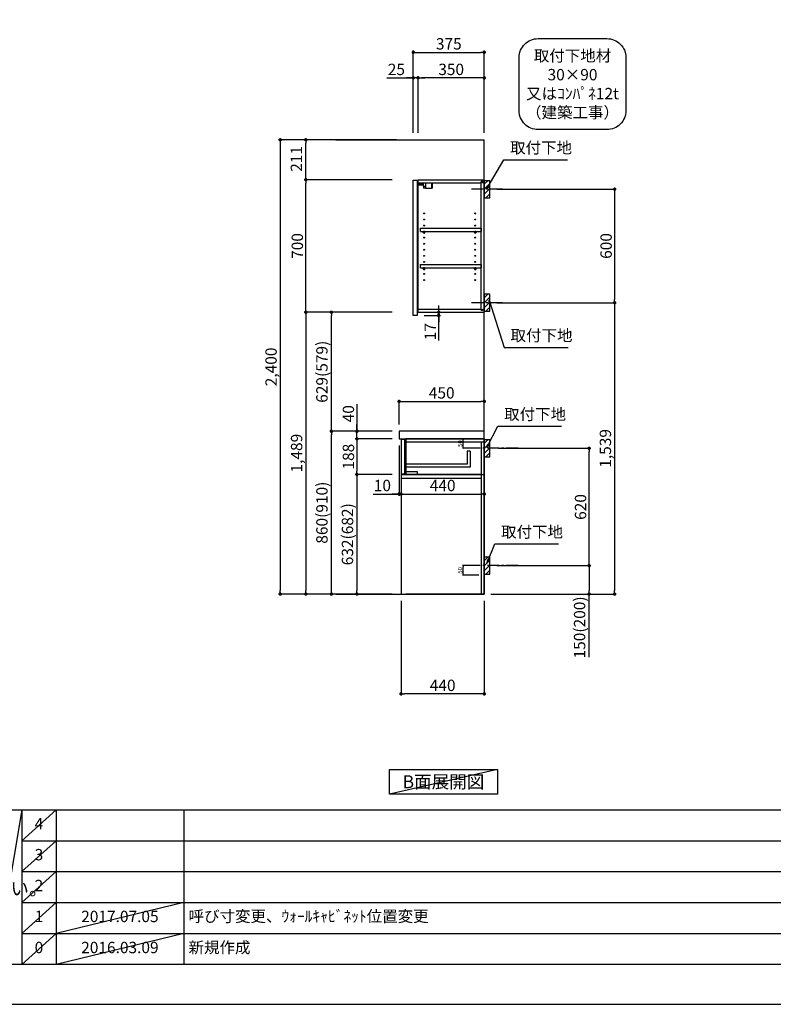
# Model space of a CAD drawing. Extents: x 41922 to 54396, y -11020 to -2200.
# Drawn here: x 46432 to 50414, y -11020 to -5818 of the extents above; entities that cross this region are included whole.
import ezdxf

# ---------------------------------------------------------------- set-up
doc = ezdxf.new("R2010")
doc.units = 0
doc.header["$LTSCALE"] = 50
doc.header["$MEASUREMENT"] = 0
doc.linetypes.add('CENTER', pattern=[2, 1.25, -0.25, 0.25, -0.25])
doc.linetypes.add('HIDDEN', pattern=[0.375, 0.25, -0.125])
doc.layers.get('0').update_dxf_attribs({"linetype": 'CONTINUOUS'})
doc.layers.get('DEFPOINTS').update_dxf_attribs({"color": 146, "linetype": 'CONTINUOUS'})
for name, color, linetype in [('111-壁仕上', 3, 'CONTINUOUS'), ('121-キャビネット（中）', 253, 'HIDDEN'), ('122-扉', 6, 'CONTINUOUS'), ('126-甲板', 2, 'CONTINUOUS'), ('130-穴加工', 9, 'CONTINUOUS'), ('141-パーツ', 31, 'CONTINUOUS'), ('150-機器', 8, 'CONTINUOUS'), ('160-文字', 254, 'CONTINUOUS'), ('166-寸法B', 11, 'CONTINUOUS'), ('180-補助', 161, 'CONTINUOUS'), ('190-図面外枠', 5, 'CONTINUOUS'), ('191-図面内枠', 4, 'CONTINUOUS')]:
    doc.layers.add(name, color=color, linetype=linetype)
doc.styles.add('KH001', font='txt')
doc.dimstyles.new('KH1xx010', dxfattribs={"dimscale": 10, "dimtxt": 2.3, "dimasz": 0.6, "dimexe": 0.3, "dimexo": 1.2, "dimgap": 0.5, "dimtad": 3, "dimdec": 1, "dimdsep": 46, "dimlunit": 6, "dimtxsty": 'KH001', "dimblk": 'DOT', "dimcen": 1, "dimdle": 1, "dimclrd": 256, "dimclre": 256, "dimclrt": 256, "dimadec": 0, "dimazin": 0, "dimtfac": 1, "dimtdec": 1, "dimtix": 1, "dimtmove": 2, "dimatfit": 3, "dimldrblk": 'CLOSEDBLANK', "dimfxl": 1, "dimtolj": 1, "dimtzin": 0, "dimlwd": -1, "dimlwe": -1, "dimarcsym": 0})
doc.dimstyles.new('KH1xx030', dxfattribs={"dimscale": 30, "dimtxt": 2, "dimasz": 0.6, "dimexe": 0.3, "dimexo": 1.2, "dimgap": 0.5, "dimtad": 3, "dimdec": 1, "dimdsep": 46, "dimlunit": 6, "dimtxsty": 'KH001', "dimblk": 'DOT', "dimcen": 1, "dimdle": 1, "dimclrd": 256, "dimclre": 256, "dimclrt": 256, "dimadec": 0, "dimazin": 0, "dimtfac": 1, "dimtdec": 1, "dimtix": 1, "dimtmove": 2, "dimatfit": 3, "dimldrblk": 'CLOSEDBLANK', "dimfxl": 1, "dimtolj": 1, "dimtzin": 0, "dimlwd": -1, "dimlwe": -1, "dimarcsym": 0})

# ---------------------------------------------------------------- blocks, each defined once
blk = doc.blocks.new('A$C5D946DDC')
at = {"layer": '190-図面外枠'}
blk.add_line((20519, 350.7), (271, 350.7), dxfattribs=at)
at = {"layer": 'DEFPOINTS'}
blk.add_lwpolyline([(0, 0), (20790, 0), (20790, 14700), (0, 14700)], close=True, dxfattribs=at)
blk = doc.blocks.new('取付下地注釈')
at = {"layer": '160-文字'}
blk.add_lwpolyline([(-181.9, 0), (181.9, 0, -0.414214), (281.9, -100), (281.9, -381, -0.414214), (181.9, -481), (-181.9, -481, -0.414214), (-281.9, -381), (-281.9, -100, -0.414214)], format="xyb", close=True, dxfattribs=at)
at = {"layer": '160-文字', "insert": (0, -240.5), "char_height": 60, "attachment_point": 5, "style": 'KH001'}
blk.add_mtext('\\A1;取付下地材\\P30×90\\P又はｺﾝﾊﾟﾈ12t\\P（建築工事）', dxfattribs=at)
blk = doc.blocks.new('_Dot')
at = {"color": 0, "linetype": 'ByBlock', "lineweight": -2}
blk.add_line((-0.5, 0), (-1, 0), dxfattribs=at)
at = {"color": 0, "linetype": 'ByBlock', "const_width": 0.5}
blk.add_lwpolyline([(-0.25, 0, 1), (0.25, 0, 1)], format="xyb", close=True, dxfattribs=at)
blk = doc.blocks.new('*D33')
at = {"layer": '166-寸法B', "transparency": 16777216}
for p, q in [((48952.6, -6713.5), (49584.3, -6713.5)), ((49575.3, -6731.5), (49575.3, -7295.5)), ((48952.6, -7313.5), (49584.3, -7313.5))]:
    blk.add_line(p, q, dxfattribs=at)
at = {"layer": 'DEFPOINTS', "color": 0, "transparency": 16777216}
for p in [(48916.6, -6713.5), (48916.6, -7313.5), (49575.3, -7313.5)]:
    blk.add_point(p, dxfattribs=at)
at = {"layer": '166-寸法B', "transparency": 16777216, "xscale": 18, "yscale": 18, "zscale": 18}
for p, rotation in [((49575.3, -6713.5), 90), ((49575.3, -7313.5), 270)]:
    blk.add_blockref('_Dot', p, dxfattribs=dict(at, rotation=rotation))
at = {"layer": '166-寸法B', "transparency": 16777216, "insert": (49530.3, -7013.5), "char_height": 60, "attachment_point": 5, "rotation": 90, "style": 'KH001'}
blk.add_mtext('\\A1;600', dxfattribs=at)
blk = doc.blocks.new('_ClosedBlank')
at = {"color": 0, "linetype": 'ByBlock', "lineweight": -2}
for p, q in [((-1, 0.17), (0, 0)), ((-1, 0.17), (-1, -0.17)), ((0, 0), (-1, -0.17))]:
    blk.add_line(p, q, dxfattribs=at)
blk = doc.blocks.new('*D34')
at = {"layer": '166-寸法B', "transparency": 16777216}
for p, q in [((48952.6, -7313.5), (49584.3, -7313.5)), ((49575.3, -7331.5), (49575.3, -8834.5)), ((48921.6, -8852.5), (49584.3, -8852.5))]:
    blk.add_line(p, q, dxfattribs=at)
at = {"layer": 'DEFPOINTS', "color": 0, "transparency": 16777216}
for p in [(48916.6, -7313.5), (48885.6, -8852.5), (49575.3, -8852.5)]:
    blk.add_point(p, dxfattribs=at)
at = {"layer": '166-寸法B', "transparency": 16777216, "xscale": 18, "yscale": 18, "zscale": 18}
for p, rotation in [((49575.3, -7313.5), 90), ((49575.3, -8852.5), 270)]:
    blk.add_blockref('_Dot', p, dxfattribs=dict(at, rotation=rotation))
at = {"layer": '166-寸法B', "transparency": 16777216, "insert": (49526.5, -8083), "char_height": 60, "attachment_point": 5, "rotation": 90, "style": 'KH001'}
blk.add_mtext('\\A1;1,539', dxfattribs=at)
blk = doc.blocks.new('*D35')
at = {"layer": '166-寸法B', "transparency": 16777216}
for p, q in [((48511.6, -6416.5), (48511.6, -5981.6)), ((48886.6, -6416.5), (48886.6, -5981.6)), ((48529.6, -5990.6), (48868.6, -5990.6))]:
    blk.add_line(p, q, dxfattribs=at)
at = {"layer": 'DEFPOINTS', "color": 0, "transparency": 16777216}
for p in [(48886.6, -5990.6), (48511.6, -6452.5), (48886.6, -6452.5)]:
    blk.add_point(p, dxfattribs=at)
at = {"layer": '166-寸法B', "transparency": 16777216, "xscale": 18, "yscale": 18, "zscale": 18, "rotation": 180}
blk.add_blockref('_Dot', (48511.6, -5990.6), dxfattribs=at)
at = {"layer": '166-寸法B', "transparency": 16777216, "xscale": 18, "yscale": 18, "zscale": 18}
blk.add_blockref('_Dot', (48886.6, -5990.6), dxfattribs=at)
at = {"layer": '166-寸法B', "transparency": 16777216, "insert": (48699.1, -5945.6), "char_height": 60, "attachment_point": 5, "style": 'KH001'}
blk.add_mtext('\\A1;375', dxfattribs=at)
blk = doc.blocks.new('*D36')
at = {"layer": '166-寸法B', "transparency": 16777216}
for p, q in [((48961.7, -8082.5), (49449.3, -8082.5)), ((49440.3, -8684.5), (49440.3, -8100.5)), ((48952.6, -8702.5), (49449.3, -8702.5))]:
    blk.add_line(p, q, dxfattribs=at)
at = {"layer": 'DEFPOINTS', "color": 0, "transparency": 16777216}
for p in [(48925.7, -8082.5), (49440.3, -8082.5), (48916.6, -8702.5)]:
    blk.add_point(p, dxfattribs=at)
at = {"layer": '166-寸法B', "transparency": 16777216, "xscale": 18, "yscale": 18, "zscale": 18}
for p, rotation in [((49440.3, -8082.5), 90), ((49440.3, -8702.5), 270)]:
    blk.add_blockref('_Dot', p, dxfattribs=dict(at, rotation=rotation))
at = {"layer": '166-寸法B', "transparency": 16777216, "insert": (49395.3, -8392.5), "char_height": 60, "attachment_point": 5, "rotation": 90, "style": 'KH001'}
blk.add_mtext('\\A1;620', dxfattribs=at)
blk = doc.blocks.new('*D37')
at = {"layer": '166-寸法B', "transparency": 16777216}
for p, q in [((48952.6, -8702.5), (49449.3, -8702.5)), ((49440.3, -8720.5), (49440.3, -8834.5)), ((48922.6, -8852.5), (49449.3, -8852.5)), ((49440.3, -9186.7), (49440.3, -8852.5))]:
    blk.add_line(p, q, dxfattribs=at)
at = {"layer": 'DEFPOINTS', "color": 0, "transparency": 16777216}
for p in [(48916.6, -8702.5), (48886.6, -8852.5), (49440.3, -8852.5)]:
    blk.add_point(p, dxfattribs=at)
at = {"layer": '166-寸法B', "transparency": 16777216, "xscale": 18, "yscale": 18, "zscale": 18}
for p, rotation in [((49440.3, -8702.5), 90), ((49440.3, -8852.5), 270)]:
    blk.add_blockref('_Dot', p, dxfattribs=dict(at, rotation=rotation))
at = {"layer": '166-寸法B', "transparency": 16777216, "insert": (49390.2, -9028.8), "char_height": 60, "attachment_point": 5, "rotation": 90, "style": 'KH001'}
blk.add_mtext('\\A1;150(200)', dxfattribs=at)
blk = doc.blocks.new('*D38')
at = {"layer": 'DEFPOINTS', "transparency": 16777216}
for p, q in [((48858.6, -8032.5), (48772, -8032.5)), ((48775, -8076.5), (48775, -8038.5)), ((48858.6, -8082.5), (48772, -8082.5))]:
    blk.add_line(p, q, dxfattribs=at)
at = {"layer": 'DEFPOINTS', "color": 0, "transparency": 16777216}
for p in [(48775, -8032.5), (48870.6, -8032.5), (48870.6, -8082.5)]:
    blk.add_point(p, dxfattribs=at)
at = {"layer": 'DEFPOINTS', "transparency": 16777216, "xscale": 6, "yscale": 6, "zscale": 6}
for p, rotation in [((48775, -8032.5), 90), ((48775, -8082.5), 270)]:
    blk.add_blockref('_Dot', p, dxfattribs=dict(at, rotation=rotation))
at = {"layer": 'DEFPOINTS', "transparency": 16777216, "insert": (48758.5, -8057.5), "char_height": 23, "attachment_point": 5, "rotation": 90, "style": 'KH001'}
blk.add_mtext('\\A1;50', dxfattribs=at)
blk = doc.blocks.new('*D39')
at = {"layer": 'DEFPOINTS', "transparency": 16777216}
for p, q in [((48858.6, -8702.5), (48772, -8702.5)), ((48775, -8746.5), (48775, -8708.5)), ((48858.6, -8752.5), (48772, -8752.5))]:
    blk.add_line(p, q, dxfattribs=at)
at = {"layer": 'DEFPOINTS', "color": 0, "transparency": 16777216}
for p in [(48775, -8702.5), (48870.6, -8702.5), (48870.6, -8752.5)]:
    blk.add_point(p, dxfattribs=at)
at = {"layer": 'DEFPOINTS', "transparency": 16777216, "xscale": 6, "yscale": 6, "zscale": 6}
for p, rotation in [((48775, -8702.5), 90), ((48775, -8752.5), 270)]:
    blk.add_blockref('_Dot', p, dxfattribs=dict(at, rotation=rotation))
at = {"layer": 'DEFPOINTS', "transparency": 16777216, "insert": (48758.5, -8727.5), "char_height": 23, "attachment_point": 5, "rotation": 90, "style": 'KH001'}
blk.add_mtext('\\A1;50', dxfattribs=at)
blk = doc.blocks.new('*D40')
at = {"layer": '166-寸法B', "transparency": 16777216}
for p, q in [((48536.6, -6416.5), (48536.6, -6116.6)), ((48868.6, -6125.6), (48554.6, -6125.6)), ((48886.6, -6416.5), (48886.6, -6116.6))]:
    blk.add_line(p, q, dxfattribs=at)
at = {"layer": 'DEFPOINTS', "color": 0, "transparency": 16777216}
for p in [(48536.6, -6125.6), (48536.6, -6452.5), (48886.6, -6452.5)]:
    blk.add_point(p, dxfattribs=at)
at = {"layer": '166-寸法B', "transparency": 16777216, "xscale": 18, "yscale": 18, "zscale": 18, "rotation": 180}
blk.add_blockref('_Dot', (48536.6, -6125.6), dxfattribs=at)
at = {"layer": '166-寸法B', "transparency": 16777216, "xscale": 18, "yscale": 18, "zscale": 18}
blk.add_blockref('_Dot', (48886.6, -6125.6), dxfattribs=at)
at = {"layer": '166-寸法B', "transparency": 16777216, "insert": (48711.6, -6080.6), "char_height": 60, "attachment_point": 5, "style": 'KH001'}
blk.add_mtext('\\A1;350', dxfattribs=at)
blk = doc.blocks.new('*D41')
at = {"layer": '166-寸法B', "transparency": 16777216}
for p, q in [((48372.2, -6125.6), (48511.6, -6125.6)), ((48493.6, -6125.6), (48475.6, -6125.6)), ((48511.6, -6416.5), (48511.6, -6116.6)), ((48536.6, -6125.6), (48511.6, -6125.6)), ((48536.6, -6125.6), (48511.6, -6125.6)), ((48536.6, -6416.5), (48536.6, -6116.6)), ((48554.6, -6125.6), (48572.6, -6125.6))]:
    blk.add_line(p, q, dxfattribs=at)
at = {"layer": 'DEFPOINTS', "color": 0, "transparency": 16777216}
for p in [(48511.6, -6125.6), (48511.6, -6452.5), (48536.6, -6452.5)]:
    blk.add_point(p, dxfattribs=at)
at = {"layer": '166-寸法B', "transparency": 16777216, "xscale": 18, "yscale": 18, "zscale": 18}
blk.add_blockref('_Dot', (48511.6, -6125.6), dxfattribs=at)
at = {"layer": '166-寸法B', "transparency": 16777216, "xscale": 18, "yscale": 18, "zscale": 18, "rotation": 180}
blk.add_blockref('_Dot', (48536.6, -6125.6), dxfattribs=at)
at = {"layer": '166-寸法B', "transparency": 16777216, "insert": (48422.1, -6080.6), "char_height": 60, "attachment_point": 5, "style": 'KH001'}
blk.add_mtext('\\A1;25', dxfattribs=at)
blk = doc.blocks.new('*D42')
at = {"layer": '166-寸法B', "transparency": 16777216}
for p, q in [((48436.6, -7956.4), (48436.6, -7825.7)), ((48454.6, -7834.7), (48868.6, -7834.7)), ((48886.6, -7956.4), (48886.6, -7825.7))]:
    blk.add_line(p, q, dxfattribs=at)
at = {"layer": 'DEFPOINTS', "color": 0, "transparency": 16777216}
for p in [(48886.6, -7834.7), (48436.6, -7992.4), (48886.6, -7992.4)]:
    blk.add_point(p, dxfattribs=at)
at = {"layer": '166-寸法B', "transparency": 16777216, "xscale": 18, "yscale": 18, "zscale": 18, "rotation": 180}
blk.add_blockref('_Dot', (48436.6, -7834.7), dxfattribs=at)
at = {"layer": '166-寸法B', "transparency": 16777216, "xscale": 18, "yscale": 18, "zscale": 18}
blk.add_blockref('_Dot', (48886.6, -7834.7), dxfattribs=at)
at = {"layer": '166-寸法B', "transparency": 16777216, "insert": (48661.6, -7789.7), "char_height": 60, "attachment_point": 5, "style": 'KH001'}
blk.add_mtext('\\A1;450', dxfattribs=at)
blk = doc.blocks.new('*D43')
at = {"layer": '166-寸法B', "transparency": 16777216}
for p, q in [((48446.6, -8888.5), (48446.6, -9388.9)), ((48886.6, -8888.5), (48886.6, -9388.9)), ((48868.6, -9379.9), (48464.6, -9379.9))]:
    blk.add_line(p, q, dxfattribs=at)
at = {"layer": 'DEFPOINTS', "color": 0, "transparency": 16777216}
for p in [(48446.6, -8852.5), (48886.6, -8852.5), (48446.6, -9379.9)]:
    blk.add_point(p, dxfattribs=at)
at = {"layer": '166-寸法B', "transparency": 16777216, "xscale": 18, "yscale": 18, "zscale": 18}
for p, rotation in [((48446.6, -9379.9), 180.0000039195612), ((48886.6, -9379.9), 3.9195611556e-06)]:
    blk.add_blockref('_Dot', p, dxfattribs=dict(at, rotation=rotation))
at = {"layer": '166-寸法B', "transparency": 16777216, "insert": (48666.6, -9334.9), "char_height": 60, "attachment_point": 5, "rotation": 0, "style": 'KH001'}
blk.add_mtext('\\A1;440', dxfattribs=at)
blk = doc.blocks.new('*D44')
at = {"layer": '166-寸法B', "transparency": 16777216}
for p, q in [((48436.6, -8068.4), (48436.6, -8333)), ((48446.6, -8162.4), (48446.6, -8333)), ((48299.5, -8324), (48436.6, -8324)), ((48418.6, -8324), (48400.6, -8324)), ((48436.6, -8324), (48446.6, -8324)), ((48436.6, -8324), (48446.6, -8324)), ((48464.6, -8324), (48482.6, -8324))]:
    blk.add_line(p, q, dxfattribs=at)
at = {"layer": 'DEFPOINTS', "color": 0, "transparency": 16777216}
for p in [(48436.6, -8032.4), (48446.6, -8126.4), (48446.6, -8324)]:
    blk.add_point(p, dxfattribs=at)
at = {"layer": '166-寸法B', "transparency": 16777216, "xscale": 18, "yscale": 18, "zscale": 18}
blk.add_blockref('_Dot', (48436.6, -8324), dxfattribs=at)
at = {"layer": '166-寸法B', "transparency": 16777216, "xscale": 18, "yscale": 18, "zscale": 18, "rotation": 180}
blk.add_blockref('_Dot', (48446.6, -8324), dxfattribs=at)
at = {"layer": '166-寸法B', "transparency": 16777216, "insert": (48348.2, -8279), "char_height": 60, "attachment_point": 5, "style": 'KH001'}
blk.add_mtext('\\A1;10', dxfattribs=at)
blk = doc.blocks.new('*D45')
at = {"layer": '166-寸法B', "transparency": 16777216}
for p, q in [((48446.6, -8162.4), (48446.6, -8333)), ((48886.6, -8237.2), (48886.6, -8333)), ((48464.6, -8324), (48868.6, -8324))]:
    blk.add_line(p, q, dxfattribs=at)
at = {"layer": 'DEFPOINTS', "color": 0, "transparency": 16777216}
for p in [(48446.6, -8126.4), (48886.6, -8201.2), (48886.6, -8324)]:
    blk.add_point(p, dxfattribs=at)
at = {"layer": '166-寸法B', "transparency": 16777216, "xscale": 18, "yscale": 18, "zscale": 18, "rotation": 180}
blk.add_blockref('_Dot', (48446.6, -8324), dxfattribs=at)
at = {"layer": '166-寸法B', "transparency": 16777216, "xscale": 18, "yscale": 18, "zscale": 18}
blk.add_blockref('_Dot', (48886.6, -8324), dxfattribs=at)
at = {"layer": '166-寸法B', "transparency": 16777216, "insert": (48666.6, -8279), "char_height": 60, "attachment_point": 5, "style": 'KH001'}
blk.add_mtext('\\A1;440', dxfattribs=at)
blk = doc.blocks.new('*D46')
at = {"layer": '166-寸法B', "transparency": 16777216}
for p, q in [((48400.6, -7992.5), (48069.7, -7992.5)), ((48078.7, -8834.5), (48078.7, -8010.5)), ((48400.6, -8852.5), (48069.7, -8852.5))]:
    blk.add_line(p, q, dxfattribs=at)
at = {"layer": 'DEFPOINTS', "color": 0, "transparency": 16777216}
for p in [(48078.7, -7992.5), (48436.6, -7992.5), (48436.6, -8852.5)]:
    blk.add_point(p, dxfattribs=at)
at = {"layer": '166-寸法B', "transparency": 16777216, "xscale": 18, "yscale": 18, "zscale": 18}
for p, rotation in [((48078.7, -7992.5), 90), ((48078.7, -8852.5), 270)]:
    blk.add_blockref('_Dot', p, dxfattribs=dict(at, rotation=rotation))
at = {"layer": '166-寸法B', "transparency": 16777216, "insert": (48028.7, -8422.5), "char_height": 60, "attachment_point": 5, "rotation": 90, "style": 'KH001'}
blk.add_mtext('\\A1;860(910)', dxfattribs=at)
blk = doc.blocks.new('*D47')
at = {"layer": '166-寸法B', "transparency": 16777216}
for p, q in [((48400.6, -7363.5), (48069.7, -7363.5)), ((48078.7, -7974.5), (48078.7, -7381.5)), ((48400.6, -7992.5), (48069.7, -7992.5))]:
    blk.add_line(p, q, dxfattribs=at)
at = {"layer": 'DEFPOINTS', "color": 0, "transparency": 16777216}
for p in [(48078.7, -7363.5), (48436.6, -7363.5), (48436.6, -7992.5)]:
    blk.add_point(p, dxfattribs=at)
at = {"layer": '166-寸法B', "transparency": 16777216, "xscale": 18, "yscale": 18, "zscale": 18}
for p, rotation in [((48078.7, -7363.5), 90), ((48078.7, -7992.5), 270)]:
    blk.add_blockref('_Dot', p, dxfattribs=dict(at, rotation=rotation))
at = {"layer": '166-寸法B', "transparency": 16777216, "insert": (48028.7, -7678), "char_height": 60, "attachment_point": 5, "rotation": 90, "style": 'KH001'}
blk.add_mtext('\\A1;629(579)', dxfattribs=at)
blk = doc.blocks.new('*D48')
at = {"layer": '166-寸法B', "transparency": 16777216}
for p, q in [((48400.6, -6663.5), (47934.7, -6663.5)), ((47943.7, -7345.5), (47943.7, -6681.5)), ((48400.6, -7363.5), (47934.7, -7363.5))]:
    blk.add_line(p, q, dxfattribs=at)
at = {"layer": 'DEFPOINTS', "color": 0, "transparency": 16777216}
for p in [(47943.7, -6663.5), (48436.6, -6663.5), (48436.6, -7363.5)]:
    blk.add_point(p, dxfattribs=at)
at = {"layer": '166-寸法B', "transparency": 16777216, "xscale": 18, "yscale": 18, "zscale": 18}
for p, rotation in [((47943.7, -6663.5), 90), ((47943.7, -7363.5), 270)]:
    blk.add_blockref('_Dot', p, dxfattribs=dict(at, rotation=rotation))
at = {"layer": '166-寸法B', "transparency": 16777216, "insert": (47898.7, -7013.5), "char_height": 60, "attachment_point": 5, "rotation": 90, "style": 'KH001'}
blk.add_mtext('\\A1;700', dxfattribs=at)
blk = doc.blocks.new('*D49')
at = {"layer": '166-寸法B', "transparency": 16777216}
for p, q in [((48213.7, -7848.7), (48213.7, -7992.5)), ((48213.7, -7974.5), (48213.7, -7956.5)), ((48400.6, -7992.5), (48204.7, -7992.5)), ((48213.7, -8032.5), (48213.7, -7992.5)), ((48213.7, -8032.5), (48213.7, -7992.5)), ((48400.6, -8032.5), (48204.7, -8032.5)), ((48213.7, -8050.5), (48213.7, -8068.5))]:
    blk.add_line(p, q, dxfattribs=at)
at = {"layer": 'DEFPOINTS', "color": 0, "transparency": 16777216}
for p in [(48213.7, -7992.5), (48436.6, -7992.5), (48436.6, -8032.5)]:
    blk.add_point(p, dxfattribs=at)
at = {"layer": '166-寸法B', "transparency": 16777216, "xscale": 18, "yscale": 18, "zscale": 18}
for p, rotation in [((48213.7, -7992.5), 270), ((48213.7, -8032.5), 90)]:
    blk.add_blockref('_Dot', p, dxfattribs=dict(at, rotation=rotation))
at = {"layer": '166-寸法B', "transparency": 16777216, "insert": (48168.7, -7899.9), "char_height": 60, "attachment_point": 5, "rotation": 90, "style": 'KH001'}
blk.add_mtext('\\A1;40', dxfattribs=at)
blk = doc.blocks.new('*D50')
at = {"layer": '166-寸法B', "transparency": 16777216}
for p, q in [((48422.6, -6452.5), (47799.7, -6452.5)), ((47808.7, -6470.5), (47808.7, -8834.5)), ((48400.6, -8852.5), (47799.7, -8852.5))]:
    blk.add_line(p, q, dxfattribs=at)
at = {"layer": 'DEFPOINTS', "color": 0, "transparency": 16777216}
for p in [(48458.6, -6452.5), (47808.7, -8852.5), (48436.6, -8852.5)]:
    blk.add_point(p, dxfattribs=at)
at = {"layer": '166-寸法B', "transparency": 16777216, "xscale": 18, "yscale": 18, "zscale": 18}
for p, rotation in [((47808.7, -6452.5), 90), ((47808.7, -8852.5), 270)]:
    blk.add_blockref('_Dot', p, dxfattribs=dict(at, rotation=rotation))
at = {"layer": '166-寸法B', "transparency": 16777216, "insert": (47759.9, -7652.5), "char_height": 60, "attachment_point": 5, "rotation": 90, "style": 'KH001'}
blk.add_mtext('\\A1;2,400', dxfattribs=at)
blk = doc.blocks.new('*D51')
at = {"layer": '166-寸法B', "transparency": 16777216}
for p, q in [((48400.6, -7363.5), (47934.7, -7363.5)), ((47943.7, -7381.5), (47943.7, -8834.5)), ((48400.6, -8852.5), (47934.7, -8852.5))]:
    blk.add_line(p, q, dxfattribs=at)
at = {"layer": 'DEFPOINTS', "color": 0, "transparency": 16777216}
for p in [(48436.6, -7363.5), (47943.7, -8852.5), (48436.6, -8852.5)]:
    blk.add_point(p, dxfattribs=at)
at = {"layer": '166-寸法B', "transparency": 16777216, "xscale": 18, "yscale": 18, "zscale": 18}
for p, rotation in [((47943.7, -7363.5), 90), ((47943.7, -8852.5), 270)]:
    blk.add_blockref('_Dot', p, dxfattribs=dict(at, rotation=rotation))
at = {"layer": '166-寸法B', "transparency": 16777216, "insert": (47894.9, -8108), "char_height": 60, "attachment_point": 5, "rotation": 90, "style": 'KH001'}
blk.add_mtext('\\A1;1,489', dxfattribs=at)
blk = doc.blocks.new('*D52')
at = {"layer": '166-寸法B', "transparency": 16777216}
for p, q in [((48645.9, -7345.5), (48645.9, -7327.5)), ((48568.6, -7380.5), (48654.9, -7380.5)), ((48572.6, -7363.5), (48654.9, -7363.5)), ((48645.9, -7380.5), (48645.9, -7363.5)), ((48645.9, -7380.5), (48645.9, -7363.5)), ((48645.9, -7513.5), (48645.9, -7380.5)), ((48645.9, -7398.5), (48645.9, -7416.5))]:
    blk.add_line(p, q, dxfattribs=at)
at = {"layer": 'DEFPOINTS', "color": 0, "transparency": 16777216}
for p in [(48532.6, -7380.5), (48536.6, -7363.5), (48645.9, -7363.5)]:
    blk.add_point(p, dxfattribs=at)
at = {"layer": '166-寸法B', "transparency": 16777216, "xscale": 18, "yscale": 18, "zscale": 18}
for p, rotation in [((48645.9, -7363.5), 270), ((48645.9, -7380.5), 90)]:
    blk.add_blockref('_Dot', p, dxfattribs=dict(at, rotation=rotation))
at = {"layer": '166-寸法B', "transparency": 16777216, "insert": (48600.9, -7465.9), "char_height": 60, "attachment_point": 5, "rotation": 90, "style": 'KH001'}
blk.add_mtext('\\A1;17', dxfattribs=at)
blk = doc.blocks.new('*D53')
at = {"layer": '166-寸法B', "linetype": 'ByBlock', "transparency": 16777216}
for p, q in [((48400.6, -8032.5), (48204.7, -8032.5)), ((48213.7, -8050.5), (48213.7, -8202.5)), ((48400.6, -8220.5), (48204.7, -8220.5))]:
    blk.add_line(p, q, dxfattribs=at)
at = {"layer": 'DEFPOINTS', "color": 0, "transparency": 16777216}
for p in [(48436.6, -8032.5), (48213.7, -8220.5), (48436.6, -8220.5)]:
    blk.add_point(p, dxfattribs=at)
at = {"layer": '166-寸法B', "transparency": 16777216, "xscale": 18, "yscale": 18, "zscale": 18}
for p, rotation in [((48213.7, -8032.5), 90), ((48213.7, -8220.5), 270)]:
    blk.add_blockref('_Dot', p, dxfattribs=dict(at, rotation=rotation))
at = {"layer": '166-寸法B', "transparency": 16777216, "insert": (48168.7, -8126.5), "char_height": 60, "attachment_point": 5, "rotation": 90, "style": 'KH001'}
blk.add_mtext('\\A1;188', dxfattribs=at)
blk = doc.blocks.new('*D54')
at = {"layer": '166-寸法B', "linetype": 'ByBlock', "transparency": 16777216}
for p, q in [((48400.6, -8220.5), (48204.7, -8220.5)), ((48213.7, -8238.5), (48213.7, -8834.5)), ((48400.6, -8852.5), (48204.7, -8852.5))]:
    blk.add_line(p, q, dxfattribs=at)
at = {"layer": 'DEFPOINTS', "color": 0, "transparency": 16777216}
for p in [(48436.6, -8220.5), (48213.7, -8852.5), (48436.6, -8852.5)]:
    blk.add_point(p, dxfattribs=at)
at = {"layer": '166-寸法B', "transparency": 16777216, "xscale": 18, "yscale": 18, "zscale": 18}
for p, rotation in [((48213.7, -8220.5), 90), ((48213.7, -8852.5), 270)]:
    blk.add_blockref('_Dot', p, dxfattribs=dict(at, rotation=rotation))
at = {"layer": '166-寸法B', "transparency": 16777216, "insert": (48163.7, -8536.5), "char_height": 60, "attachment_point": 5, "rotation": 90, "style": 'KH001'}
blk.add_mtext('\\A1;632(682)', dxfattribs=at)
blk = doc.blocks.new('*D55')
at = {"layer": '166-寸法B', "transparency": 16777216}
for p, q in [((48422.6, -6452.5), (47934.7, -6452.5)), ((47943.7, -6645.5), (47943.7, -6470.5)), ((48400.6, -6663.5), (47934.7, -6663.5))]:
    blk.add_line(p, q, dxfattribs=at)
at = {"layer": 'DEFPOINTS', "color": 0, "transparency": 16777216}
for p in [(47943.7, -6452.5), (48458.6, -6452.5), (48436.6, -6663.5)]:
    blk.add_point(p, dxfattribs=at)
at = {"layer": '166-寸法B', "transparency": 16777216, "xscale": 18, "yscale": 18, "zscale": 18}
for p, rotation in [((47943.7, -6452.5), 90), ((47943.7, -6663.5), 270)]:
    blk.add_blockref('_Dot', p, dxfattribs=dict(at, rotation=rotation))
at = {"layer": '166-寸法B', "transparency": 16777216, "insert": (47893.7, -6553.5), "char_height": 60, "attachment_point": 5, "rotation": 90, "style": 'KH001'}
blk.add_mtext('\\A1;211', dxfattribs=at)

msp = doc.modelspace()

# ---------------------------------------------------------------- hatches: boundary and pattern name
at = {"layer": '180-補助'}
h = msp.add_hatch(dxfattribs=at)
h.set_pattern_fill('ANSI31', color=256, scale=150, style=0)
h.set_pattern_definition([(45, (-405853.887, -6855.747), (-13.25825215, 13.25825215), [])])
h.paths.add_polyline_path([(48886.65, -6758.51), (48916.65, -6758.51), (48916.65, -6668.51), (48886.65, -6668.51)])
h = msp.add_hatch(dxfattribs=at)
h.set_pattern_fill('ANSI31', color=256, scale=150, style=0)
h.set_pattern_definition([(45, (-405853.887, -7455.747), (-13.25825215, 13.25825215), [])])
h.paths.add_polyline_path([(48886.65, -7358.51), (48916.65, -7358.51), (48916.65, -7268.51), (48886.65, -7268.51)])
h = msp.add_hatch(dxfattribs=at)
h.set_pattern_fill('ANSI31', color=256, scale=150, style=0)
h.set_pattern_definition([(45, (-405853.887, -8224.747), (-13.25825215, 13.25825215), [])])
h.paths.add_polyline_path([(48886.65, -8127.51), (48916.65, -8127.51), (48916.65, -8037.51), (48886.65, -8037.51)])
h = msp.add_hatch(dxfattribs=at)
h.set_pattern_fill('ANSI31', color=256, scale=150, style=0)
h.set_pattern_definition([(45, (-405853.887, -8844.747), (-13.25825215, 13.25825215), [])])
h.paths.add_polyline_path([(48886.65, -8747.51), (48916.65, -8747.51), (48916.65, -8657.51), (48886.65, -8657.51)])

# ---------------------------------------------------------------- linework, layer by layer
at = {"layer": '111-壁仕上', "ltscale": 2}
for p, q in [((48101.93, -6452.51), (48886.65, -6452.51)), ((48886.65, -8852.51), (48886.65, -6452.51)), ((48101.93, -8852.51), (48886.65, -8852.51))]:
    msp.add_line(p, q, dxfattribs=at)
at = {"layer": '121-キャビネット（中）', "linetype": 'Continuous'}
for p in [(48471.65, -8852.01), (48886.65, -8852.51)]:
    msp.add_line(p, (48471.65, -8852.51), dxfattribs=at)
at = {"layer": '122-扉', "color": 253}
for p, q in [((48511.65, -6666.51), (48532.65, -6666.51)), ((48511.65, -7380.51), (48511.65, -6666.51)), ((48532.65, -6666.51), (48532.65, -7380.51)), ((48536.65, -6679.51), (48536.65, -6663.51)), ((48537.15, -6663.51), (48536.65, -6663.51)), ((48536.65, -7347.51), (48536.65, -6679.51)), ((48536.65, -6679.51), (48870.15, -6679.51)), ((48537.15, -6663.51), (48886.65, -6663.51)), ((48879.25, -6673.51), (48870.15, -6673.51)), ((48870.15, -6673.51), (48870.15, -6679.51)), ((48878.15, -6675.01), (48870.15, -6675.01)), ((48870.15, -7352.01), (48870.15, -6675.01)), ((48878.15, -6675.01), (48878.15, -6680.01)), ((48878.15, -6680.01), (48886.15, -6680.01)), ((48879.25, -6679.51), (48879.25, -6673.51)), ((48879.25, -6679.51), (48886.65, -6679.51)), ((48886.15, -7347.01), (48886.15, -6680.01)), ((48886.65, -6679.51), (48886.65, -6663.51)), ((48550.15, -6936.26), (48550.15, -6920.26)), ((48550.15, -6920.26), (48869.65, -6920.26)), ((48550.15, -6936.26), (48564.15, -6936.26)), ((48573.15, -6936.26), (48834.15, -6936.26)), ((48843.15, -6936.26), (48869.65, -6936.26)), ((48869.65, -6920.26), (48869.65, -6936.26)), ((48550.15, -7128.26), (48550.15, -7112.26)), ((48550.15, -7112.26), (48869.65, -7112.26)), ((48869.65, -7112.26), (48869.65, -7128.26)), ((48550.15, -7128.26), (48564.15, -7128.26)), ((48573.15, -7128.26), (48834.15, -7128.26)), ((48843.15, -7128.26), (48869.65, -7128.26)), ((48532.65, -7380.51), (48511.65, -7380.51)), ((48536.65, -7363.51), (48536.65, -7347.51)), ((48536.65, -7347.51), (48870.15, -7347.51)), ((48536.65, -7363.51), (48886.65, -7363.51)), ((48870.15, -7347.51), (48870.15, -7353.51)), ((48878.15, -7352.01), (48870.15, -7352.01)), ((48870.15, -7353.51), (48879.25, -7353.51)), ((48878.15, -7347.01), (48878.15, -7352.01)), ((48878.15, -7347.01), (48886.15, -7347.01)), ((48879.25, -7353.51), (48879.25, -7347.51)), ((48879.25, -7347.51), (48886.65, -7347.51)), ((48886.65, -7347.51), (48886.65, -7363.51)), ((48466.65, -8035.51), (48446.65, -8035.51)), ((48446.65, -8035.51), (48446.65, -8217.51)), ((48466.65, -8217.51), (48466.65, -8035.51)), ((48870.65, -8032.51), (48471.65, -8032.51)), ((48471.65, -8048.51), (48471.65, -8032.51)), ((48471.65, -8048.51), (48471.65, -8220.51)), ((48886.65, -8032.51), (48870.65, -8032.51)), ((48870.65, -8048.51), (48870.65, -8852.51)), ((48886.65, -8032.51), (48886.65, -8852.51)), ((48811.65, -8097.69), (48795.65, -8097.69)), ((48795.65, -8097.69), (48795.65, -8165.69)), ((48811.65, -8097.69), (48811.65, -8181.69)), ((48795.65, -8165.69), (48471.65, -8165.69)), ((48446.65, -8217.51), (48466.65, -8217.51)), ((48811.65, -8181.69), (48471.65, -8181.69)), ((48471.65, -8206.51), (48471.65, -8220.51)), ((48446.65, -8220.51), (48446.65, -8852.51)), ((48446.65, -8220.51), (48886.65, -8220.51)), ((48446.65, -8239.51), (48870.65, -8239.51)), ((48870.65, -8220.51), (48471.65, -8220.51))]:
    msp.add_line(p, q, dxfattribs=at)
at = {"layer": '122-扉'}
msp.add_line((48886.65, -8852.51), (48870.65, -8852.51), dxfattribs=at)
at = {"layer": '122-扉', "color": 253}
for points in [[(48886.65, -8032.51), (48471.65, -8032.51), (48471.65, -8048.51), (48886.65, -8048.51)], [(48471.65, -8204.51), (48531.65, -8204.51), (48531.65, -8220.51), (48471.65, -8220.51)]]:
    msp.add_lwpolyline(points, close=True, dxfattribs=at)
at = {"layer": '126-甲板'}
msp.add_lwpolyline([(48886.65, -8032.51), (48886.65, -7992.51), (48436.65, -7992.51), (48436.65, -8032.51)], close=True, dxfattribs=at)
at = {"layer": '130-穴加工', "linetype": 'Continuous'}
for centre in [(48568.65, -6841.51), (48838.65, -6841.51), (48568.65, -6873.51), (48568.65, -6905.51), (48838.65, -6873.51), (48838.65, -6905.51), (48568.65, -6937.51), (48568.65, -6969.51), (48838.65, -6937.51), (48838.65, -6969.51), (48568.65, -7001.51), (48838.65, -7001.51), (48568.65, -7033.51), (48568.65, -7065.51), (48838.65, -7033.51), (48838.65, -7065.51), (48568.65, -7097.51), (48838.65, -7097.51), (48568.65, -7129.51), (48568.65, -7161.51), (48838.65, -7129.51), (48838.65, -7161.51), (48568.65, -7193.51), (48838.65, -7193.51)]:
    msp.add_circle(centre, 2.5, dxfattribs=at)
at = {"layer": '141-パーツ'}
for p, q in [((48565.15, -6691.51), (48537.15, -6691.51)), ((48565.15, -6692.51), (48537.15, -6692.51)), ((48538.15, -6689.01), (48538.15, -6679.51)), ((48543.15, -6689.01), (48538.15, -6689.01)), ((48543.15, -6679.51), (48543.15, -6684.51)), ((48543.15, -6684.51), (48549.15, -6684.51)), ((48543.15, -6687.01), (48543.15, -6684.51)), ((48543.15, -6687.01), (48543.15, -6689.01)), ((48547.65, -6689.01), (48543.15, -6687.01)), ((48543.15, -6689.01), (48547.65, -6689.01)), ((48549.15, -6684.51), (48549.15, -6679.51)), ((48554.15, -6684.51), (48549.15, -6684.51)), ((48554.15, -6679.51), (48554.15, -6684.51)), ((48554.15, -6684.51), (48565.15, -6684.51)), ((48565.15, -6698.01), (48565.15, -6679.51)), ((48565.15, -6698.01), (48577.15, -6698.01)), ((48566.15, -6698.01), (48566.15, -6708.51)), ((48576.15, -6708.51), (48566.15, -6708.51)), ((48576.15, -6698.01), (48576.15, -6708.51)), ((48576.15, -6708.51), (48608.15, -6708.51)), ((48577.15, -6698.01), (48577.15, -6679.51)), ((48608.15, -6679.51), (48608.15, -6708.51)), ((48608.15, -6708.51), (48611.15, -6708.51)), ((48611.15, -6679.51), (48611.15, -6708.51))]:
    msp.add_line(p, q, dxfattribs=at)
at = {"layer": '141-パーツ', "linetype": 'Continuous'}
for p, q in [((48564.15, -6941.76), (48564.15, -6936.26)), ((48564.15, -6936.26), (48566.78, -6936.26)), ((48570.52, -6936.26), (48573.15, -6936.26)), ((48573.15, -6941.76), (48573.15, -6936.26)), ((48834.15, -6941.76), (48834.15, -6936.26)), ((48834.15, -6936.26), (48836.78, -6936.26)), ((48840.52, -6936.26), (48843.15, -6936.26)), ((48843.15, -6941.76), (48843.15, -6936.26)), ((48564.15, -7133.76), (48564.15, -7128.26)), ((48564.15, -7128.26), (48566.78, -7128.26)), ((48570.52, -7128.26), (48573.15, -7128.26)), ((48573.15, -7133.76), (48573.15, -7128.26)), ((48834.15, -7133.76), (48834.15, -7128.26)), ((48834.15, -7128.26), (48836.78, -7128.26)), ((48840.52, -7128.26), (48843.15, -7128.26)), ((48843.15, -7133.76), (48843.15, -7128.26))]:
    msp.add_line(p, q, dxfattribs=at)
for centre in [(48568.65, -6937.51), (48838.65, -6937.51), (48568.65, -7129.51), (48838.65, -7129.51)]:
    msp.add_circle(centre, 2.25, dxfattribs=at)
for centre, start, end in [((48568.65, -6941.76), 180, 270), ((48568.65, -6941.76), 270, 0), ((48838.65, -6941.76), 180, 270), ((48838.65, -6941.76), 270, 0), ((48568.65, -7133.76), 180, 270), ((48568.65, -7133.76), 270, 0), ((48838.65, -7133.76), 180, 270), ((48838.65, -7133.76), 270, 0)]:
    msp.add_arc(centre, 4.5, start, end, dxfattribs=at)
at = {"layer": '150-機器', "color": 253, "linetype": 'Continuous'}
for points in [[(48886.65, -6758.51), (48916.65, -6758.51), (48916.65, -6668.51), (48886.65, -6668.51)], [(48886.65, -7358.51), (48916.65, -7358.51), (48916.65, -7268.51), (48886.65, -7268.51)]]:
    msp.add_lwpolyline(points, close=True, dxfattribs=at)
at = {"layer": '150-機器', "linetype": 'Continuous'}
for points in [[(48886.65, -8127.51), (48916.65, -8127.51), (48916.65, -8037.51), (48886.65, -8037.51)], [(48886.65, -8747.51), (48916.65, -8747.51), (48916.65, -8657.51), (48886.65, -8657.51)]]:
    msp.add_lwpolyline(points, close=True, dxfattribs=at)
at = {"layer": '160-文字'}
msp.add_lwpolyline([(48385.8, -9778.95), (48955.83, -9778.95), (48955.83, -9909.38), (48385.8, -9909.38)], close=True, dxfattribs=at)
at = {"layer": '180-補助', "linetype": 'CENTER'}
for p, q in [((48982.42, -6713.51), (48816.84, -6713.51)), ((48982.42, -7313.51), (48816.84, -7313.51)), ((49065.6, -8082.51), (48849.86, -8082.51)), ((49065.6, -8702.51), (48849.86, -8702.51))]:
    msp.add_line(p, q, dxfattribs=at)
at = {"layer": '191-図面内枠'}
for p, q in [((42084.55, -9992.67), (54233.37, -9992.67)), ((46442.92, -9992.67), (46442.92, -10809.6)), ((46623.89, -9992.67), (46623.89, -10809.6)), ((47298.53, -9992.67), (47298.53, -10809.6)), ((46442.92, -10155.6), (50927.33, -10155.6)), ((46442.92, -10318.6), (50927.33, -10318.6)), ((46442.92, -10481.6), (50927.33, -10481.6)), ((46442.92, -10645.6), (50927.33, -10645.6))]:
    msp.add_line(p, q, dxfattribs=at)
at = {"layer": 'DEFPOINTS'}
for p, q in [((48955.83, -9778.95), (48385.8, -9909.38)), ((46442.92, -9992.67), (46304.81, -10809.6)), ((46623.89, -9992.67), (46442.92, -10155.67)), ((46623.89, -10155.6), (46442.92, -10318.6)), ((46623.89, -10318.6), (46442.92, -10481.6)), ((46623.89, -10481.6), (46442.92, -10645.6)), ((47298.53, -10481.6), (46623.89, -10645.6)), ((46623.89, -10645.6), (46442.92, -10809.6)), ((47298.53, -10645.6), (46623.89, -10809.6))]:
    msp.add_line(p, q, dxfattribs=at)

# ---------------------------------------------------------------- block references
at = {"layer": '160-文字'}
msp.add_blockref('取付下地注釈', (49352.79, -5917.82), dxfattribs=at)
at = {"layer": '190-図面外枠', "xscale": 0.6000000000058208, "yscale": 0.6000000000058208, "zscale": 0.6000000000058208}
msp.add_blockref('A$C5D946DDC', (41921.96, -11020), dxfattribs=at)

# ---------------------------------------------------------------- texts
at = {"layer": '160-文字', "style": 'KH001'}
msp.add_text('3、本図は、天井高2400想定で記載されておりますが、各物件ごとに高さ調整し、ご使用ください。', height=72, dxfattribs=at).set_placement((42180.95, -10444.11))
for s, insert, char_height, attachment_point in [('取付下地', (49022.88, -6542.92), 60, 7), ('取付下地', (49025.29, -7534.82), 60, 7), ('取付下地', (48991.3, -7951.34), 60, 7), ('取付下地', (48975.2, -8572.98), 60, 7), ('{\\fArial|b0|i0|c0|p32;B}面展開図', (48670.81, -9844.16), 68, 5)]:
    msp.add_mtext(s, dxfattribs=dict(at, insert=insert, char_height=char_height, attachment_point=attachment_point))
at = {"layer": '160-文字', "char_height": 60, "line_spacing_factor": 0.876232, "style": 'KH001'}
for s, insert, attachment_point in [('4', (46533.4, -10074.17), 5), ('3', (46533.4, -10237.1), 5), ('2', (46533.4, -10400.1), 5), ('1', (46533.4, -10563.6), 5), ('{2017.07.05}', (46961.21, -10563.6), 5), ('{呼び寸変更、ｳｫｰﾙｷｬﾋﾞﾈｯﾄ位置変更}', (47323.84, -10562.6), 4), ('0', (46533.4, -10727.6), 5), ('2016.03.09', (46961.21, -10727.6), 5), ('新規作成', (47323.84, -10727.6), 4)]:
    msp.add_mtext(s, dxfattribs=dict(at, insert=insert, attachment_point=attachment_point))

# ---------------------------------------------------------------- dimensions: what is measured, and where the dimension line sits
at = {"layer": '166-寸法B'}
for base, p1, p2, picture, middle in [((48886.65, -5990.58), (48511.65, -6452.51), (48886.65, -6452.51), '*D35', (48699.15, -5945.58)), ((48536.65, -6125.58), (48886.65, -6452.51), (48536.65, -6452.51), '*D40', (48711.65, -6080.58)), ((48886.65, -7834.69), (48436.65, -7992.42), (48886.65, -7992.42), '*D42', (48661.65, -7789.69)), ((48886.65, -8324.03), (48446.65, -8126.42), (48886.65, -8201.24), '*D45', (48666.65, -8279.03))]:
    dim = msp.add_linear_dim(base=base, p1=p1, p2=p2, dimstyle='KH1xx030', dxfattribs=at)
    dim.commit()
    dim.dimension.update_dxf_attribs({"geometry": picture, "text_midpoint": middle})
for base, p1, p2, picture, middle in [((48511.65, -6125.58), (48536.65, -6452.51), (48511.65, -6452.51), '*D41', (48422.07, -6143.86)), ((48446.65, -8324.03), (48436.65, -8032.42), (48446.65, -8126.42), '*D44', (48348.16, -8330.39))]:
    dim = msp.add_linear_dim(base=base, p1=p1, p2=p2, dimstyle='KH1xx030', override={"dimtmove": 1}, dxfattribs=at)
    dim.commit()
    dim.dimension.update_dxf_attribs({"geometry": picture, "text_midpoint": middle, "dimtype": 128})
for base, p1, p2, picture, middle in [((47808.73, -8852.51), (48458.65, -6452.51), (48436.65, -8852.51), '*D50', (47759.93, -7652.51)), ((49575.27, -7313.51), (48916.65, -6713.51), (48916.65, -7313.51), '*D33', (49530.27, -7013.51))]:
    dim = msp.add_linear_dim(base=base, p1=p1, p2=p2, angle=90, dimstyle='KH1xx030', dxfattribs=at)
    dim.commit()
    dim.dimension.update_dxf_attribs({"geometry": picture, "text_midpoint": middle})
for base, p1, p2, override, picture, middle in [((47943.73, -6452.51), (48436.65, -6663.51), (48458.65, -6452.51), {"dimpost": ''}, '*D55', (47893.71, -6553.48)), ((48645.86, -7363.51), (48532.65, -7380.51), (48536.65, -7363.51), {"dimtmove": 1}, '*D52', (48657.17, -7465.89)), ((48213.73, -7992.51), (48436.65, -8032.51), (48436.65, -7992.51), {"dimtmove": 1}, '*D49', (48233.15, -7899.91)), ((49440.27, -8852.51), (48916.65, -8702.51), (48886.65, -8852.51), {"dimpost": '(200)', "dimtmove": 1}, '*D37', (49457.13, -9028.75))]:
    dim = msp.add_linear_dim(base=base, p1=p1, p2=p2, angle=90, dimstyle='KH1xx030', override=override, dxfattribs=at)
    dim.commit()
    dim.dimension.update_dxf_attribs({"geometry": picture, "text_midpoint": middle, "dimtype": 128})
for base, p1, p2, override, picture, middle in [((47943.73, -6663.51), (48436.65, -7363.51), (48436.65, -6663.51), {"dimpost": ''}, '*D48', (47898.73, -7013.51)), ((49575.27, -8852.51), (48916.65, -7313.51), (48885.65, -8852.51), {"dimpost": ''}, '*D34', (49526.46, -8083.01)), ((47943.73, -8852.51), (48436.65, -7363.51), (48436.65, -8852.51), {"dimpost": ''}, '*D51', (47894.93, -8108.01)), ((48078.73, -7363.51), (48436.65, -7992.51), (48436.65, -7363.51), {"dimpost": '(579)'}, '*D47', (48028.71, -7678.01)), ((48078.73, -7992.51), (48436.65, -8852.51), (48436.65, -7992.51), {"dimpost": '(910)'}, '*D46', (48028.71, -8422.51)), ((48213.73, -8220.51), (48436.65, -8032.51), (48436.65, -8220.51), {"dimfxl": 0.5, "dimarcsym": 1}, '*D53', (48168.73, -8126.51)), ((49440.27, -8082.51), (48916.65, -8702.51), (48925.73, -8082.51), {"dimpost": ''}, '*D36', (49395.27, -8392.51)), ((48213.73, -8852.51), (48436.65, -8220.51), (48436.65, -8852.51), {"dimpost": '(682)', "dimfxl": 0.5, "dimarcsym": 1}, '*D54', (48163.71, -8536.51))]:
    dim = msp.add_linear_dim(base=base, p1=p1, p2=p2, angle=90, dimstyle='KH1xx030', override=override, dxfattribs=at)
    dim.commit()
    dim.dimension.update_dxf_attribs({"geometry": picture, "text_midpoint": middle})
dim = msp.add_aligned_dim(p1=(48886.65, -8852.51), p2=(48446.65, -8852.51), distance=527.36, dimstyle='KH1xx030', dxfattribs=at)
dim.commit()
dim.dimension.update_dxf_attribs({"geometry": '*D43', "text_midpoint": (48666.65, -9334.86)})
at = {"layer": 'DEFPOINTS'}
for base, p1, p2, picture, middle in [((48775, -8032.51), (48870.65, -8082.51), (48870.65, -8032.51), '*D38', (48758.5, -8057.51)), ((48775, -8702.51), (48870.65, -8752.51), (48870.65, -8702.51), '*D39', (48758.5, -8727.51))]:
    dim = msp.add_linear_dim(base=base, p1=p1, p2=p2, angle=90, dimstyle='KH1xx010', dxfattribs=at)
    dim.commit()
    dim.dimension.update_dxf_attribs({"geometry": picture, "text_midpoint": middle})

# ---------------------------------------------------------------- leaders
at = {"layer": '160-文字', "annotation_type": 0, "has_hookline": 1, "hookline_direction": 0, "text_width": 303.96}
for points in [[(48901.65, -6708.51), (48989.88, -6557.92), (49007.88, -6557.92)], [(48912.22, -7300.61), (48992.29, -7549.82), (49010.29, -7549.82)], [(48900.65, -8077.51), (48958.3, -7966.34), (48976.3, -7966.34)], [(48901.65, -8688.16), (48942.2, -8587.98), (48960.2, -8587.98)]]:
    msp.add_leader(points, dimstyle='KH1xx030', override={"dimgap": 0.5, "dimtad": 1}, dxfattribs=at)

doc.saveas('drawing.dxf')
